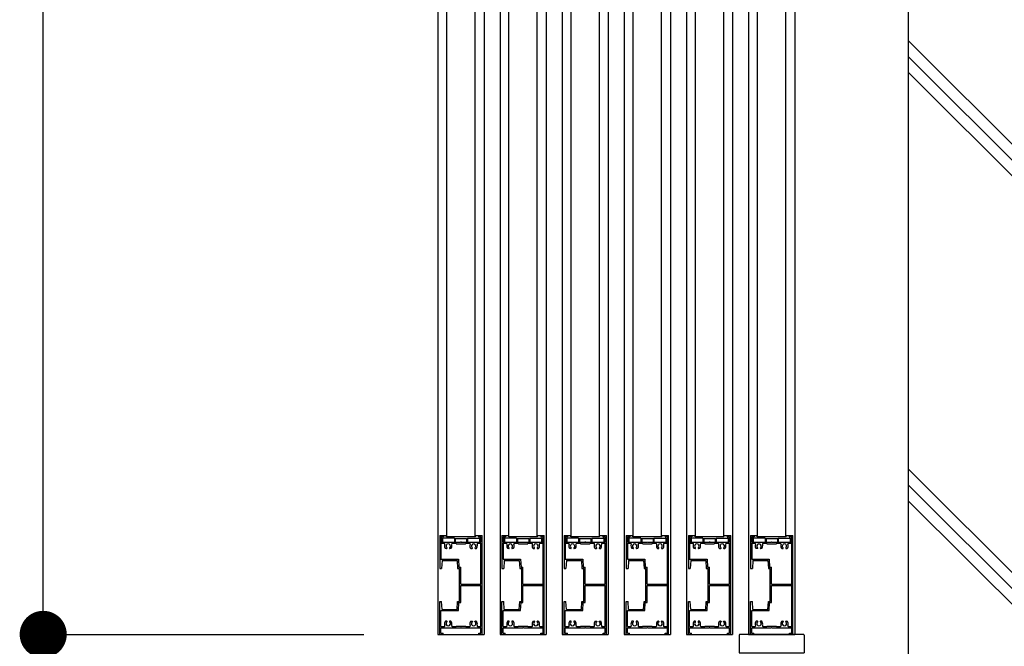
# Model space of a CAD drawing. Units: millimetres. Extents: x 908 to 121641, y 272 to 21036.
# Drawn here: x 97833 to 98879, y 5088 to 5753 of the extents above; entities that cross this region are included whole.
import ezdxf

# ---------------------------------------------------------------- set-up
doc = ezdxf.new("R2010")
doc.units = ezdxf.units.MM
doc.layers.add('02', color=7, linetype='Continuous')

msp = doc.modelspace()

# ---------------------------------------------------------------- linework, layer by layer
at = {"layer": '02', "color": 6, "linetype": 'Continuous'}
for p, q in [((98776.6, 6850.4), (98776.6, 4980.4)), ((97858, 5100.4), (97858, 6795.4)), ((98277.1, 6795.4), (98277.1, 5100.4)), ((98326.1, 6795.4), (98326.1, 5100.4)), ((98343.1, 6795.4), (98343.1, 5100.4)), ((98392.1, 6795.4), (98392.1, 5100.4)), ((98409.1, 6795.4), (98409.1, 5100.4)), ((98458.1, 6795.4), (98458.1, 5100.4)), ((98475.1, 6795.4), (98475.1, 5100.4)), ((98524.1, 6795.4), (98524.1, 5100.4)), ((98541.1, 6795.4), (98541.1, 5100.4)), ((98590.1, 6795.4), (98590.1, 5100.4)), ((98607.1, 6795.4), (98607.1, 5100.4)), ((98656.1, 6795.4), (98656.1, 5100.4)), ((98286.6, 5203.8), (98286.6, 6692)), ((98316.6, 5203.8), (98316.6, 6692)), ((98352.6, 5203.8), (98352.6, 6692)), ((98382.6, 5203.8), (98382.6, 6692)), ((98418.6, 5203.8), (98418.6, 6692)), ((98448.6, 5203.8), (98448.6, 6692)), ((98484.6, 5203.8), (98484.6, 6692)), ((98514.6, 5203.8), (98514.6, 6692)), ((98550.6, 5203.8), (98550.6, 6692)), ((98580.6, 5203.8), (98580.6, 6692)), ((98616.6, 5203.8), (98616.6, 6692)), ((98646.6, 5203.8), (98646.6, 6692)), ((98776.6, 5731), (98926.6, 5581.2)), ((98776.6, 5714.1), (98926.6, 5564.3)), ((98776.6, 5697.3), (98926.6, 5547.5)), ((98776.6, 5276), (98926.6, 5126.2)), ((98776.6, 5259.2), (98926.6, 5109.4)), ((98776.6, 5242.3), (98926.6, 5092.5)), ((98279.1, 5205.4), (98282.6, 5205.4)), ((98279.1, 5205.4), (98279.1, 5170.4)), ((98280.4, 5204.1), (98282.6, 5204.1)), ((98280.4, 5204.1), (98280.4, 5198.4)), ((98280.4, 5204.1), (98280.4, 5198.4)), ((98280.4, 5198.4), (98301.2, 5198.4)), ((98280.4, 5197.1), (98283.6, 5197.1)), ((98280.4, 5197.1), (98280.4, 5180.2)), ((98282.9, 5203.8), (98280.7, 5203.8)), ((98280.7, 5203.8), (98280.7, 5199)), ((98294.6, 5202.6), (98281.9, 5202.6)), ((98281.9, 5202.6), (98281.9, 5199)), ((98282.6, 5205.4), (98282.6, 5204.1)), ((98282.9, 5205.4), (98286.3, 5205.4)), ((98282.9, 5205.4), (98282.9, 5203.8)), ((98286.3, 5203.8), (98286.3, 5205.4)), ((98316.9, 5203.8), (98286.3, 5203.8)), ((98292.7, 5197.1), (98296.1, 5197.1)), ((98294.6, 5202.6), (98294.6, 5199.1)), ((98295.6, 5202.3), (98295.6, 5199.1)), ((98295.6, 5202.3), (98307.6, 5202.3)), ((98296.6, 5196.6), (98306.6, 5196.6)), ((98302.1, 5198.4), (98322.8, 5198.4)), ((98307.1, 5197.1), (98310.6, 5197.1)), ((98307.6, 5202.3), (98307.6, 5199.1)), ((98308.6, 5202.6), (98308.6, 5199.1)), ((98308.6, 5202.6), (98321.3, 5202.6)), ((98316.9, 5205.4), (98320.3, 5205.4)), ((98316.9, 5203.8), (98316.9, 5205.4)), ((98319.7, 5197.1), (98322.8, 5197.1)), ((98320.3, 5205.4), (98320.3, 5203.8)), ((98320.3, 5203.8), (98322.5, 5203.8)), ((98320.6, 5205.4), (98324.1, 5205.4)), ((98320.6, 5205.4), (98320.6, 5204.1)), ((98320.6, 5204.1), (98322.8, 5204.1)), ((98321.3, 5202.6), (98321.3, 5199)), ((98322.5, 5203.8), (98322.5, 5199)), ((98322.8, 5204.1), (98322.8, 5198.4)), ((98322.8, 5198.4), (98322.8, 5204.1)), ((98322.8, 5153.6), (98322.8, 5197.1)), ((98324.1, 5100.4), (98324.1, 5205.4)), ((98345.1, 5205.4), (98348.6, 5205.4)), ((98345.1, 5205.4), (98345.1, 5170.4)), ((98346.4, 5204.1), (98348.6, 5204.1)), ((98346.4, 5204.1), (98346.4, 5198.4)), ((98346.4, 5204.1), (98346.4, 5198.4)), ((98346.4, 5198.4), (98367.2, 5198.4)), ((98346.4, 5197.1), (98349.6, 5197.1)), ((98346.4, 5197.1), (98346.4, 5180.2)), ((98348.9, 5203.8), (98346.7, 5203.8)), ((98346.7, 5203.8), (98346.7, 5199)), ((98360.6, 5202.6), (98347.9, 5202.6)), ((98347.9, 5202.6), (98347.9, 5199)), ((98348.6, 5205.4), (98348.6, 5204.1)), ((98348.9, 5205.4), (98352.3, 5205.4)), ((98348.9, 5205.4), (98348.9, 5203.8)), ((98352.3, 5203.8), (98352.3, 5205.4)), ((98382.9, 5203.8), (98352.3, 5203.8)), ((98358.7, 5197.1), (98362.1, 5197.1)), ((98360.6, 5202.6), (98360.6, 5199.1)), ((98361.6, 5202.3), (98361.6, 5199.1)), ((98361.6, 5202.3), (98373.6, 5202.3)), ((98362.6, 5196.6), (98372.6, 5196.6)), ((98368.1, 5198.4), (98388.8, 5198.4)), ((98373.1, 5197.1), (98376.6, 5197.1)), ((98373.6, 5202.3), (98373.6, 5199.1)), ((98374.6, 5202.6), (98374.6, 5199.1)), ((98374.6, 5202.6), (98387.3, 5202.6)), ((98382.9, 5205.4), (98386.3, 5205.4)), ((98382.9, 5203.8), (98382.9, 5205.4)), ((98385.7, 5197.1), (98388.8, 5197.1)), ((98386.3, 5205.4), (98386.3, 5203.8)), ((98386.3, 5203.8), (98388.5, 5203.8)), ((98386.6, 5205.4), (98390.1, 5205.4)), ((98386.6, 5205.4), (98386.6, 5204.1)), ((98386.6, 5204.1), (98388.8, 5204.1)), ((98387.3, 5202.6), (98387.3, 5199)), ((98388.5, 5203.8), (98388.5, 5199)), ((98388.8, 5204.1), (98388.8, 5198.4)), ((98388.8, 5198.4), (98388.8, 5204.1)), ((98388.8, 5153.6), (98388.8, 5197.1)), ((98390.1, 5100.4), (98390.1, 5205.4)), ((98411.1, 5205.4), (98414.6, 5205.4)), ((98411.1, 5205.4), (98411.1, 5170.4)), ((98412.4, 5204.1), (98414.6, 5204.1)), ((98412.4, 5204.1), (98412.4, 5198.4)), ((98412.4, 5204.1), (98412.4, 5198.4)), ((98412.4, 5198.4), (98433.2, 5198.4)), ((98412.4, 5197.1), (98415.6, 5197.1)), ((98412.4, 5197.1), (98412.4, 5180.2)), ((98414.9, 5203.8), (98412.7, 5203.8)), ((98412.7, 5203.8), (98412.7, 5199)), ((98426.6, 5202.6), (98413.9, 5202.6)), ((98413.9, 5202.6), (98413.9, 5199)), ((98414.6, 5205.4), (98414.6, 5204.1)), ((98414.9, 5205.4), (98418.3, 5205.4)), ((98414.9, 5205.4), (98414.9, 5203.8)), ((98418.3, 5203.8), (98418.3, 5205.4)), ((98448.9, 5203.8), (98418.3, 5203.8)), ((98424.7, 5197.1), (98428.1, 5197.1)), ((98426.6, 5202.6), (98426.6, 5199.1)), ((98427.6, 5202.3), (98427.6, 5199.1)), ((98427.6, 5202.3), (98439.6, 5202.3)), ((98428.6, 5196.6), (98438.6, 5196.6)), ((98434.1, 5198.4), (98454.8, 5198.4)), ((98439.1, 5197.1), (98442.6, 5197.1)), ((98439.6, 5202.3), (98439.6, 5199.1)), ((98440.6, 5202.6), (98440.6, 5199.1)), ((98440.6, 5202.6), (98453.3, 5202.6)), ((98448.9, 5205.4), (98452.3, 5205.4)), ((98448.9, 5203.8), (98448.9, 5205.4)), ((98451.7, 5197.1), (98454.8, 5197.1)), ((98452.3, 5205.4), (98452.3, 5203.8)), ((98452.3, 5203.8), (98454.5, 5203.8)), ((98452.6, 5205.4), (98456.1, 5205.4)), ((98452.6, 5205.4), (98452.6, 5204.1)), ((98452.6, 5204.1), (98454.8, 5204.1)), ((98453.3, 5202.6), (98453.3, 5199)), ((98454.5, 5203.8), (98454.5, 5199)), ((98454.8, 5204.1), (98454.8, 5198.4)), ((98454.8, 5198.4), (98454.8, 5204.1)), ((98454.8, 5153.6), (98454.8, 5197.1)), ((98456.1, 5100.4), (98456.1, 5205.4)), ((98477.1, 5205.4), (98480.6, 5205.4)), ((98477.1, 5205.4), (98477.1, 5170.4)), ((98478.4, 5204.1), (98480.6, 5204.1)), ((98478.4, 5204.1), (98478.4, 5198.4)), ((98478.4, 5204.1), (98478.4, 5198.4)), ((98478.4, 5198.4), (98499.2, 5198.4)), ((98478.4, 5197.1), (98481.6, 5197.1)), ((98478.4, 5197.1), (98478.4, 5180.2)), ((98480.9, 5203.8), (98478.7, 5203.8)), ((98478.7, 5203.8), (98478.7, 5199)), ((98492.6, 5202.6), (98479.9, 5202.6)), ((98479.9, 5202.6), (98479.9, 5199)), ((98480.6, 5205.4), (98480.6, 5204.1)), ((98480.9, 5205.4), (98484.3, 5205.4)), ((98480.9, 5205.4), (98480.9, 5203.8)), ((98484.3, 5203.8), (98484.3, 5205.4)), ((98514.9, 5203.8), (98484.3, 5203.8)), ((98490.7, 5197.1), (98494.1, 5197.1)), ((98492.6, 5202.6), (98492.6, 5199.1)), ((98493.6, 5202.3), (98493.6, 5199.1)), ((98493.6, 5202.3), (98505.6, 5202.3)), ((98494.6, 5196.6), (98504.6, 5196.6)), ((98500.1, 5198.4), (98520.8, 5198.4)), ((98505.1, 5197.1), (98508.6, 5197.1)), ((98505.6, 5202.3), (98505.6, 5199.1)), ((98506.6, 5202.6), (98506.6, 5199.1)), ((98506.6, 5202.6), (98519.3, 5202.6)), ((98514.9, 5205.4), (98518.3, 5205.4)), ((98514.9, 5203.8), (98514.9, 5205.4)), ((98517.7, 5197.1), (98520.8, 5197.1)), ((98518.3, 5205.4), (98518.3, 5203.8)), ((98518.3, 5203.8), (98520.5, 5203.8)), ((98518.6, 5205.4), (98522.1, 5205.4)), ((98518.6, 5205.4), (98518.6, 5204.1)), ((98518.6, 5204.1), (98520.8, 5204.1)), ((98519.3, 5202.6), (98519.3, 5199)), ((98520.5, 5203.8), (98520.5, 5199)), ((98520.8, 5204.1), (98520.8, 5198.4)), ((98520.8, 5198.4), (98520.8, 5204.1)), ((98520.8, 5153.6), (98520.8, 5197.1)), ((98522.1, 5100.4), (98522.1, 5205.4)), ((98543.1, 5205.4), (98546.6, 5205.4)), ((98543.1, 5205.4), (98543.1, 5170.4)), ((98544.4, 5204.1), (98546.6, 5204.1)), ((98544.4, 5204.1), (98544.4, 5198.4)), ((98544.4, 5204.1), (98544.4, 5198.4)), ((98544.4, 5198.4), (98565.2, 5198.4)), ((98544.4, 5197.1), (98547.6, 5197.1)), ((98544.4, 5197.1), (98544.4, 5180.2)), ((98546.9, 5203.8), (98544.7, 5203.8)), ((98544.7, 5203.8), (98544.7, 5199)), ((98558.6, 5202.6), (98545.9, 5202.6)), ((98545.9, 5202.6), (98545.9, 5199)), ((98546.6, 5205.4), (98546.6, 5204.1)), ((98546.9, 5205.4), (98550.3, 5205.4)), ((98546.9, 5205.4), (98546.9, 5203.8)), ((98550.3, 5203.8), (98550.3, 5205.4)), ((98580.9, 5203.8), (98550.3, 5203.8)), ((98556.7, 5197.1), (98560.1, 5197.1)), ((98558.6, 5202.6), (98558.6, 5199.1)), ((98559.6, 5202.3), (98559.6, 5199.1)), ((98559.6, 5202.3), (98571.6, 5202.3)), ((98560.6, 5196.6), (98570.6, 5196.6)), ((98566.1, 5198.4), (98586.8, 5198.4)), ((98571.1, 5197.1), (98574.6, 5197.1)), ((98571.6, 5202.3), (98571.6, 5199.1)), ((98572.6, 5202.6), (98572.6, 5199.1)), ((98572.6, 5202.6), (98585.3, 5202.6)), ((98580.9, 5205.4), (98584.3, 5205.4)), ((98580.9, 5203.8), (98580.9, 5205.4)), ((98583.7, 5197.1), (98586.8, 5197.1)), ((98584.3, 5205.4), (98584.3, 5203.8)), ((98584.3, 5203.8), (98586.5, 5203.8)), ((98584.6, 5205.4), (98588.1, 5205.4)), ((98584.6, 5205.4), (98584.6, 5204.1)), ((98584.6, 5204.1), (98586.8, 5204.1)), ((98585.3, 5202.6), (98585.3, 5199)), ((98586.5, 5203.8), (98586.5, 5199)), ((98586.8, 5204.1), (98586.8, 5198.4)), ((98586.8, 5198.4), (98586.8, 5204.1)), ((98586.8, 5153.6), (98586.8, 5197.1)), ((98588.1, 5100.4), (98588.1, 5205.4)), ((98609.1, 5205.4), (98612.6, 5205.4)), ((98609.1, 5205.4), (98609.1, 5170.4)), ((98610.4, 5204.1), (98612.6, 5204.1)), ((98610.4, 5204.1), (98610.4, 5198.4)), ((98610.4, 5204.1), (98610.4, 5198.4)), ((98610.4, 5198.4), (98631.2, 5198.4)), ((98610.4, 5197.1), (98613.6, 5197.1)), ((98610.4, 5197.1), (98610.4, 5180.2)), ((98612.9, 5203.8), (98610.7, 5203.8)), ((98610.7, 5203.8), (98610.7, 5199)), ((98624.6, 5202.6), (98611.9, 5202.6)), ((98611.9, 5202.6), (98611.9, 5199)), ((98612.6, 5205.4), (98612.6, 5204.1)), ((98612.9, 5205.4), (98616.3, 5205.4)), ((98612.9, 5205.4), (98612.9, 5203.8)), ((98616.3, 5203.8), (98616.3, 5205.4)), ((98646.9, 5203.8), (98616.3, 5203.8)), ((98622.7, 5197.1), (98626.1, 5197.1)), ((98624.6, 5202.6), (98624.6, 5199.1)), ((98625.6, 5202.3), (98625.6, 5199.1)), ((98625.6, 5202.3), (98637.6, 5202.3)), ((98626.6, 5196.6), (98636.6, 5196.6)), ((98632.1, 5198.4), (98652.8, 5198.4)), ((98637.1, 5197.1), (98640.6, 5197.1)), ((98637.6, 5202.3), (98637.6, 5199.1)), ((98638.6, 5202.6), (98638.6, 5199.1)), ((98638.6, 5202.6), (98651.3, 5202.6)), ((98646.9, 5205.4), (98650.3, 5205.4)), ((98646.9, 5203.8), (98646.9, 5205.4)), ((98649.7, 5197.1), (98652.8, 5197.1)), ((98650.3, 5205.4), (98650.3, 5203.8)), ((98650.3, 5203.8), (98652.5, 5203.8)), ((98650.6, 5205.4), (98654.1, 5205.4)), ((98650.6, 5205.4), (98650.6, 5204.1)), ((98650.6, 5204.1), (98652.8, 5204.1)), ((98651.3, 5202.6), (98651.3, 5199)), ((98652.5, 5203.8), (98652.5, 5199)), ((98652.8, 5204.1), (98652.8, 5198.4)), ((98652.8, 5198.4), (98652.8, 5204.1)), ((98652.8, 5153.6), (98652.8, 5197.1)), ((98654.1, 5100.4), (98654.1, 5205.4)), ((98286.4, 5191.4), (98285.2, 5191.4)), ((98286.8, 5192), (98286.8, 5191.8)), ((98289.5, 5191.8), (98289.5, 5192)), ((98291, 5191.4), (98289.9, 5191.4)), ((98312.2, 5191.4), (98313.4, 5191.4)), ((98313.8, 5191.8), (98313.8, 5192)), ((98316.5, 5192), (98316.5, 5191.8)), ((98316.9, 5191.4), (98318, 5191.4)), ((98352.4, 5191.4), (98351.2, 5191.4)), ((98352.8, 5192), (98352.8, 5191.8)), ((98355.5, 5191.8), (98355.5, 5192)), ((98357, 5191.4), (98355.9, 5191.4)), ((98378.2, 5191.4), (98379.4, 5191.4)), ((98379.8, 5191.8), (98379.8, 5192)), ((98382.5, 5192), (98382.5, 5191.8)), ((98382.9, 5191.4), (98384, 5191.4)), ((98418.4, 5191.4), (98417.2, 5191.4)), ((98418.8, 5192), (98418.8, 5191.8)), ((98421.5, 5191.8), (98421.5, 5192)), ((98423, 5191.4), (98421.9, 5191.4)), ((98444.2, 5191.4), (98445.4, 5191.4)), ((98445.8, 5191.8), (98445.8, 5192)), ((98448.5, 5192), (98448.5, 5191.8)), ((98448.9, 5191.4), (98450, 5191.4)), ((98484.4, 5191.4), (98483.2, 5191.4)), ((98484.8, 5192), (98484.8, 5191.8)), ((98487.5, 5191.8), (98487.5, 5192)), ((98489, 5191.4), (98487.9, 5191.4)), ((98510.2, 5191.4), (98511.4, 5191.4)), ((98511.8, 5191.8), (98511.8, 5192)), ((98514.5, 5192), (98514.5, 5191.8)), ((98514.9, 5191.4), (98516, 5191.4)), ((98550.4, 5191.4), (98549.2, 5191.4)), ((98550.8, 5192), (98550.8, 5191.8)), ((98553.5, 5191.8), (98553.5, 5192)), ((98555, 5191.4), (98553.9, 5191.4)), ((98576.2, 5191.4), (98577.4, 5191.4)), ((98577.8, 5191.8), (98577.8, 5192)), ((98580.5, 5192), (98580.5, 5191.8)), ((98580.9, 5191.4), (98582, 5191.4)), ((98616.4, 5191.4), (98615.2, 5191.4)), ((98616.8, 5192), (98616.8, 5191.8)), ((98619.5, 5191.8), (98619.5, 5192)), ((98621, 5191.4), (98619.9, 5191.4)), ((98642.2, 5191.4), (98643.4, 5191.4)), ((98643.8, 5191.8), (98643.8, 5192)), ((98646.5, 5192), (98646.5, 5191.8)), ((98646.9, 5191.4), (98648, 5191.4)), ((98280.4, 5180.2), (98298.9, 5180.2)), ((98281.6, 5178.9), (98281.1, 5170.4)), ((98281.6, 5178.9), (98297.6, 5178.9)), ((98297.6, 5178.9), (98298.1, 5170.4)), ((98298.9, 5180.2), (98299.4, 5171.7)), ((98346.4, 5180.2), (98364.9, 5180.2)), ((98347.6, 5178.9), (98347.1, 5170.4)), ((98347.6, 5178.9), (98363.6, 5178.9)), ((98363.6, 5178.9), (98364.1, 5170.4)), ((98364.9, 5180.2), (98365.4, 5171.7)), ((98412.4, 5180.2), (98430.9, 5180.2)), ((98413.6, 5178.9), (98413.1, 5170.4)), ((98413.6, 5178.9), (98429.6, 5178.9)), ((98429.6, 5178.9), (98430.1, 5170.4)), ((98430.9, 5180.2), (98431.4, 5171.7)), ((98478.4, 5180.2), (98496.9, 5180.2)), ((98479.6, 5178.9), (98479.1, 5170.4)), ((98479.6, 5178.9), (98495.6, 5178.9)), ((98495.6, 5178.9), (98496.1, 5170.4)), ((98496.9, 5180.2), (98497.4, 5171.7)), ((98544.4, 5180.2), (98562.9, 5180.2)), ((98545.6, 5178.9), (98545.1, 5170.4)), ((98545.6, 5178.9), (98561.6, 5178.9)), ((98561.6, 5178.9), (98562.1, 5170.4)), ((98562.9, 5180.2), (98563.4, 5171.7)), ((98610.4, 5180.2), (98628.9, 5180.2)), ((98611.6, 5178.9), (98611.1, 5170.4)), ((98611.6, 5178.9), (98627.6, 5178.9)), ((98627.6, 5178.9), (98628.1, 5170.4)), ((98628.9, 5180.2), (98629.4, 5171.7)), ((98279.1, 5170.4), (98281.1, 5170.4)), ((98298.1, 5170.4), (98300.1, 5170.4)), ((98299.4, 5171.7), (98301.4, 5171.7)), ((98300.1, 5135.4), (98300.1, 5170.4)), ((98301.4, 5153.6), (98301.4, 5171.7)), ((98345.1, 5170.4), (98347.1, 5170.4)), ((98364.1, 5170.4), (98366.1, 5170.4)), ((98365.4, 5171.7), (98367.4, 5171.7)), ((98366.1, 5135.4), (98366.1, 5170.4)), ((98367.4, 5153.6), (98367.4, 5171.7)), ((98411.1, 5170.4), (98413.1, 5170.4)), ((98430.1, 5170.4), (98432.1, 5170.4)), ((98431.4, 5171.7), (98433.4, 5171.7)), ((98432.1, 5135.4), (98432.1, 5170.4)), ((98433.4, 5153.6), (98433.4, 5171.7)), ((98477.1, 5170.4), (98479.1, 5170.4)), ((98496.1, 5170.4), (98498.1, 5170.4)), ((98497.4, 5171.7), (98499.4, 5171.7)), ((98498.1, 5135.4), (98498.1, 5170.4)), ((98499.4, 5153.6), (98499.4, 5171.7)), ((98543.1, 5170.4), (98545.1, 5170.4)), ((98562.1, 5170.4), (98564.1, 5170.4)), ((98563.4, 5171.7), (98565.4, 5171.7)), ((98564.1, 5135.4), (98564.1, 5170.4)), ((98565.4, 5153.6), (98565.4, 5171.7)), ((98609.1, 5170.4), (98611.1, 5170.4)), ((98628.1, 5170.4), (98630.1, 5170.4)), ((98629.4, 5171.7), (98631.4, 5171.7)), ((98630.1, 5135.4), (98630.1, 5170.4)), ((98631.4, 5153.6), (98631.4, 5171.7)), ((98301.4, 5153.6), (98322.8, 5153.6)), ((98301.4, 5152.3), (98322.8, 5152.3)), ((98301.4, 5134.1), (98301.4, 5152.3)), ((98322.8, 5108.7), (98322.8, 5152.3)), ((98367.4, 5153.6), (98388.8, 5153.6)), ((98367.4, 5152.3), (98388.8, 5152.3)), ((98367.4, 5134.1), (98367.4, 5152.3)), ((98388.8, 5108.7), (98388.8, 5152.3)), ((98433.4, 5153.6), (98454.8, 5153.6)), ((98433.4, 5152.3), (98454.8, 5152.3)), ((98433.4, 5134.1), (98433.4, 5152.3)), ((98454.8, 5108.7), (98454.8, 5152.3)), ((98499.4, 5153.6), (98520.8, 5153.6)), ((98499.4, 5152.3), (98520.8, 5152.3)), ((98499.4, 5134.1), (98499.4, 5152.3)), ((98520.8, 5108.7), (98520.8, 5152.3)), ((98565.4, 5153.6), (98586.8, 5153.6)), ((98565.4, 5152.3), (98586.8, 5152.3)), ((98565.4, 5134.1), (98565.4, 5152.3)), ((98586.8, 5108.7), (98586.8, 5152.3)), ((98631.4, 5153.6), (98652.8, 5153.6)), ((98631.4, 5152.3), (98652.8, 5152.3)), ((98631.4, 5134.1), (98631.4, 5152.3)), ((98652.8, 5108.7), (98652.8, 5152.3)), ((98281.6, 5126.9), (98281.1, 5135.4)), ((98297.6, 5126.9), (98298.1, 5135.4)), ((98298.1, 5135.4), (98300.1, 5135.4)), ((98298.9, 5125.6), (98299.4, 5134.1)), ((98299.4, 5134.1), (98301.4, 5134.1)), ((98347.6, 5126.9), (98347.1, 5135.4)), ((98363.6, 5126.9), (98364.1, 5135.4)), ((98364.1, 5135.4), (98366.1, 5135.4)), ((98364.9, 5125.6), (98365.4, 5134.1)), ((98365.4, 5134.1), (98367.4, 5134.1)), ((98413.6, 5126.9), (98413.1, 5135.4)), ((98429.6, 5126.9), (98430.1, 5135.4)), ((98430.1, 5135.4), (98432.1, 5135.4)), ((98430.9, 5125.6), (98431.4, 5134.1)), ((98431.4, 5134.1), (98433.4, 5134.1)), ((98479.6, 5126.9), (98479.1, 5135.4)), ((98495.6, 5126.9), (98496.1, 5135.4)), ((98496.1, 5135.4), (98498.1, 5135.4)), ((98496.9, 5125.6), (98497.4, 5134.1)), ((98497.4, 5134.1), (98499.4, 5134.1)), ((98545.6, 5126.9), (98545.1, 5135.4)), ((98561.6, 5126.9), (98562.1, 5135.4)), ((98562.1, 5135.4), (98564.1, 5135.4)), ((98562.9, 5125.6), (98563.4, 5134.1)), ((98563.4, 5134.1), (98565.4, 5134.1)), ((98611.6, 5126.9), (98611.1, 5135.4)), ((98627.6, 5126.9), (98628.1, 5135.4)), ((98628.1, 5135.4), (98630.1, 5135.4)), ((98628.9, 5125.6), (98629.4, 5134.1)), ((98629.4, 5134.1), (98631.4, 5134.1)), ((98280.4, 5108.7), (98280.4, 5125.6)), ((98280.4, 5125.6), (98298.9, 5125.6)), ((98281.6, 5126.9), (98297.6, 5126.9)), ((98346.4, 5108.7), (98346.4, 5125.6)), ((98346.4, 5125.6), (98364.9, 5125.6)), ((98347.6, 5126.9), (98363.6, 5126.9)), ((98412.4, 5108.7), (98412.4, 5125.6)), ((98412.4, 5125.6), (98430.9, 5125.6)), ((98413.6, 5126.9), (98429.6, 5126.9)), ((98478.4, 5108.7), (98478.4, 5125.6)), ((98478.4, 5125.6), (98496.9, 5125.6)), ((98479.6, 5126.9), (98495.6, 5126.9)), ((98544.4, 5108.7), (98544.4, 5125.6)), ((98544.4, 5125.6), (98562.9, 5125.6)), ((98545.6, 5126.9), (98561.6, 5126.9)), ((98610.4, 5108.7), (98610.4, 5125.6)), ((98610.4, 5125.6), (98628.9, 5125.6)), ((98611.6, 5126.9), (98627.6, 5126.9)), ((98286.4, 5114.4), (98285.2, 5114.4)), ((98286.8, 5113.8), (98286.8, 5114)), ((98289.5, 5114), (98289.5, 5113.8)), ((98291, 5114.4), (98289.9, 5114.4)), ((98312.2, 5114.4), (98313.4, 5114.4)), ((98313.8, 5114), (98313.8, 5113.8)), ((98316.5, 5113.8), (98316.5, 5114)), ((98316.9, 5114.4), (98318, 5114.4)), ((98352.4, 5114.4), (98351.2, 5114.4)), ((98352.8, 5113.8), (98352.8, 5114)), ((98355.5, 5114), (98355.5, 5113.8)), ((98357, 5114.4), (98355.9, 5114.4)), ((98378.2, 5114.4), (98379.4, 5114.4)), ((98379.8, 5114), (98379.8, 5113.8)), ((98382.5, 5113.8), (98382.5, 5114)), ((98382.9, 5114.4), (98384, 5114.4)), ((98418.4, 5114.4), (98417.2, 5114.4)), ((98418.8, 5113.8), (98418.8, 5114)), ((98421.5, 5114), (98421.5, 5113.8)), ((98423, 5114.4), (98421.9, 5114.4)), ((98444.2, 5114.4), (98445.4, 5114.4)), ((98445.8, 5114), (98445.8, 5113.8)), ((98448.5, 5113.8), (98448.5, 5114)), ((98448.9, 5114.4), (98450, 5114.4)), ((98484.4, 5114.4), (98483.2, 5114.4)), ((98484.8, 5113.8), (98484.8, 5114)), ((98487.5, 5114), (98487.5, 5113.8)), ((98489, 5114.4), (98487.9, 5114.4)), ((98510.2, 5114.4), (98511.4, 5114.4)), ((98511.8, 5114), (98511.8, 5113.8)), ((98514.5, 5113.8), (98514.5, 5114)), ((98514.9, 5114.4), (98516, 5114.4)), ((98550.4, 5114.4), (98549.2, 5114.4)), ((98550.8, 5113.8), (98550.8, 5114)), ((98553.5, 5114), (98553.5, 5113.8)), ((98555, 5114.4), (98553.9, 5114.4)), ((98576.2, 5114.4), (98577.4, 5114.4)), ((98577.8, 5114), (98577.8, 5113.8)), ((98580.5, 5113.8), (98580.5, 5114)), ((98580.9, 5114.4), (98582, 5114.4)), ((98616.4, 5114.4), (98615.2, 5114.4)), ((98616.8, 5113.8), (98616.8, 5114)), ((98619.5, 5114), (98619.5, 5113.8)), ((98621, 5114.4), (98619.9, 5114.4)), ((98642.2, 5114.4), (98643.4, 5114.4)), ((98643.8, 5114), (98643.8, 5113.8)), ((98646.5, 5113.8), (98646.5, 5114)), ((98646.9, 5114.4), (98648, 5114.4)), ((98280.4, 5108.7), (98283.6, 5108.7)), ((98280.4, 5101.7), (98280.4, 5107.4)), ((98280.4, 5107.4), (98301.2, 5107.4)), ((98292.7, 5108.7), (98296.1, 5108.7)), ((98296.6, 5109.2), (98306.6, 5109.2)), ((98302.1, 5107.4), (98322.8, 5107.4)), ((98307.1, 5108.7), (98310.6, 5108.7)), ((98319.7, 5108.7), (98322.8, 5108.7)), ((98322.8, 5101.7), (98322.8, 5107.4)), ((98346.4, 5108.7), (98349.6, 5108.7)), ((98346.4, 5101.7), (98346.4, 5107.4)), ((98346.4, 5107.4), (98367.2, 5107.4)), ((98358.7, 5108.7), (98362.1, 5108.7)), ((98362.6, 5109.2), (98372.6, 5109.2)), ((98368.1, 5107.4), (98388.8, 5107.4)), ((98373.1, 5108.7), (98376.6, 5108.7)), ((98385.7, 5108.7), (98388.8, 5108.7)), ((98388.8, 5101.7), (98388.8, 5107.4)), ((98412.4, 5108.7), (98415.6, 5108.7)), ((98412.4, 5101.7), (98412.4, 5107.4)), ((98412.4, 5107.4), (98433.2, 5107.4)), ((98424.7, 5108.7), (98428.1, 5108.7)), ((98428.6, 5109.2), (98438.6, 5109.2)), ((98434.1, 5107.4), (98454.8, 5107.4)), ((98439.1, 5108.7), (98442.6, 5108.7)), ((98451.7, 5108.7), (98454.8, 5108.7)), ((98454.8, 5101.7), (98454.8, 5107.4)), ((98478.4, 5108.7), (98481.6, 5108.7)), ((98478.4, 5101.7), (98478.4, 5107.4)), ((98478.4, 5107.4), (98499.2, 5107.4)), ((98490.7, 5108.7), (98494.1, 5108.7)), ((98494.6, 5109.2), (98504.6, 5109.2)), ((98500.1, 5107.4), (98520.8, 5107.4)), ((98505.1, 5108.7), (98508.6, 5108.7)), ((98517.7, 5108.7), (98520.8, 5108.7)), ((98520.8, 5101.7), (98520.8, 5107.4)), ((98544.4, 5108.7), (98547.6, 5108.7)), ((98544.4, 5101.7), (98544.4, 5107.4)), ((98544.4, 5107.4), (98565.2, 5107.4)), ((98556.7, 5108.7), (98560.1, 5108.7)), ((98560.6, 5109.2), (98570.6, 5109.2)), ((98566.1, 5107.4), (98586.8, 5107.4)), ((98571.1, 5108.7), (98574.6, 5108.7)), ((98583.7, 5108.7), (98586.8, 5108.7)), ((98586.8, 5101.7), (98586.8, 5107.4)), ((98610.4, 5108.7), (98613.6, 5108.7)), ((98610.4, 5101.7), (98610.4, 5107.4)), ((98610.4, 5107.4), (98631.2, 5107.4)), ((98622.7, 5108.7), (98626.1, 5108.7)), ((98626.6, 5109.2), (98636.6, 5109.2)), ((98632.1, 5107.4), (98652.8, 5107.4)), ((98637.1, 5108.7), (98640.6, 5108.7)), ((98649.7, 5108.7), (98652.8, 5108.7)), ((98652.8, 5101.7), (98652.8, 5107.4)), ((97858, 5100.4), (98198.6, 5100.4)), ((97858, 4645.3), (97858, 5100.4)), ((98277.1, 5100.4), (98326.1, 5100.4)), ((98279.1, 5100.4), (98282.6, 5100.4)), ((98280.4, 5101.7), (98282.6, 5101.7)), ((98282.6, 5100.4), (98282.6, 5101.7)), ((98320.6, 5101.7), (98322.8, 5101.7)), ((98320.6, 5100.4), (98320.6, 5101.7)), ((98320.6, 5100.4), (98324.1, 5100.4)), ((98343.1, 5100.4), (98392.1, 5100.4)), ((98345.1, 5100.4), (98348.6, 5100.4)), ((98346.4, 5101.7), (98348.6, 5101.7)), ((98348.6, 5100.4), (98348.6, 5101.7)), ((98386.6, 5101.7), (98388.8, 5101.7)), ((98386.6, 5100.4), (98386.6, 5101.7)), ((98386.6, 5100.4), (98390.1, 5100.4)), ((98409.1, 5100.4), (98458.1, 5100.4)), ((98411.1, 5100.4), (98414.6, 5100.4)), ((98412.4, 5101.7), (98414.6, 5101.7)), ((98414.6, 5100.4), (98414.6, 5101.7)), ((98452.6, 5101.7), (98454.8, 5101.7)), ((98452.6, 5100.4), (98452.6, 5101.7)), ((98452.6, 5100.4), (98456.1, 5100.4)), ((98475.1, 5100.4), (98524.1, 5100.4)), ((98477.1, 5100.4), (98480.6, 5100.4)), ((98478.4, 5101.7), (98480.6, 5101.7)), ((98480.6, 5100.4), (98480.6, 5101.7)), ((98518.6, 5101.7), (98520.8, 5101.7)), ((98518.6, 5100.4), (98518.6, 5101.7)), ((98518.6, 5100.4), (98522.1, 5100.4)), ((98541.1, 5100.4), (98590.1, 5100.4)), ((98543.1, 5100.4), (98546.6, 5100.4)), ((98544.4, 5101.7), (98546.6, 5101.7)), ((98546.6, 5100.4), (98546.6, 5101.7)), ((98584.6, 5101.7), (98586.8, 5101.7)), ((98584.6, 5100.4), (98584.6, 5101.7)), ((98584.6, 5100.4), (98588.1, 5100.4)), ((98665.1, 5100.4), (98598.1, 5100.4)), ((98607.1, 5100.4), (98656.1, 5100.4)), ((98609.1, 5100.4), (98612.6, 5100.4)), ((98610.4, 5101.7), (98612.6, 5101.7)), ((98612.6, 5100.4), (98612.6, 5101.7)), ((98650.6, 5101.7), (98652.8, 5101.7)), ((98650.6, 5100.4), (98650.6, 5101.7)), ((98650.6, 5100.4), (98654.1, 5100.4)), ((98666.1, 5099.4), (98666.1, 5080.9))]:
    msp.add_line(p, q, dxfattribs=at)
for points in [[(98279.1, 5100.4), (98279.1, 5135.4), (98281.1, 5135.4)], [(98345.1, 5100.4), (98345.1, 5135.4), (98347.1, 5135.4)], [(98411.1, 5100.4), (98411.1, 5135.4), (98413.1, 5135.4)], [(98477.1, 5100.4), (98477.1, 5135.4), (98479.1, 5135.4)], [(98543.1, 5100.4), (98543.1, 5135.4), (98545.1, 5135.4)], [(98609.1, 5100.4), (98609.1, 5135.4), (98611.1, 5135.4)], [(98597.1, 5099.4), (98597.1, 5080.9), (98666.1, 5080.9)]]:
    msp.add_lwpolyline(points, dxfattribs=at)
at = {"layer": '02', "color": 4, "linetype": 'Continuous', "const_width": 25}
msp.add_lwpolyline([(97845.5, 5100.4, 1), (97870.5, 5100.4, 1)], format="xyb", close=True, dxfattribs=at)
at = {"layer": '02', "color": 6, "linetype": 'Continuous'}
for centre, radius, start, end in [((98281.3, 5199), 0.6, 180, 270), ((98281.3, 5199), 0.6, 270, 0), ((98283.6, 5196.1), 1, 336.169, 90), ((98292.7, 5196.1), 1, 90, 203.831), ((98295.1, 5199.1), 0.5, 180, 270), ((98295.1, 5199.1), 0.5, 270, 0), ((98296.1, 5196.6), 0.5, 0, 90), ((98301.2, 5198.2), 0.2, 23.578, 90), ((98301.6, 5198.4), 0.3, 203.578, 336.422), ((98302.1, 5198.2), 0.2, 90, 156.422), ((98307.1, 5196.6), 0.5, 90, 180), ((98308.1, 5199.1), 0.5, 180, 270), ((98308.1, 5199.1), 0.5, 270, 0), ((98310.6, 5196.1), 1, 336.169, 90), ((98319.7, 5196.1), 1, 90, 203.831), ((98321.9, 5199), 0.6, 180, 270), ((98321.9, 5199), 0.6, 270, 0), ((98347.3, 5199), 0.6, 180, 270), ((98347.3, 5199), 0.6, 270, 0), ((98349.6, 5196.1), 1, 336.169, 90), ((98358.7, 5196.1), 1, 90, 203.831), ((98361.1, 5199.1), 0.5, 180, 270), ((98361.1, 5199.1), 0.5, 270, 0), ((98362.1, 5196.6), 0.5, 0, 90), ((98367.2, 5198.2), 0.2, 23.578, 90), ((98367.6, 5198.4), 0.3, 203.578, 336.422), ((98368.1, 5198.2), 0.2, 90, 156.422), ((98373.1, 5196.6), 0.5, 90, 180), ((98374.1, 5199.1), 0.5, 180, 270), ((98374.1, 5199.1), 0.5, 270, 0), ((98376.6, 5196.1), 1, 336.169, 90), ((98385.7, 5196.1), 1, 90, 203.831), ((98387.9, 5199), 0.6, 180, 270), ((98387.9, 5199), 0.6, 270, 0), ((98413.3, 5199), 0.6, 180, 270), ((98413.3, 5199), 0.6, 270, 0), ((98415.6, 5196.1), 1, 336.169, 90), ((98424.7, 5196.1), 1, 90, 203.831), ((98427.1, 5199.1), 0.5, 180, 270), ((98427.1, 5199.1), 0.5, 270, 0), ((98428.1, 5196.6), 0.5, 0, 90), ((98433.2, 5198.2), 0.2, 23.578, 90), ((98433.6, 5198.4), 0.3, 203.578, 336.422), ((98434.1, 5198.2), 0.2, 90, 156.422), ((98439.1, 5196.6), 0.5, 90, 180), ((98440.1, 5199.1), 0.5, 180, 270), ((98440.1, 5199.1), 0.5, 270, 0), ((98442.6, 5196.1), 1, 336.169, 90), ((98451.7, 5196.1), 1, 90, 203.831), ((98453.9, 5199), 0.6, 180, 270), ((98453.9, 5199), 0.6, 270, 0), ((98479.3, 5199), 0.6, 180, 270), ((98479.3, 5199), 0.6, 270, 0), ((98481.6, 5196.1), 1, 336.169, 90), ((98490.7, 5196.1), 1, 90, 203.831), ((98493.1, 5199.1), 0.5, 180, 270), ((98493.1, 5199.1), 0.5, 270, 0), ((98494.1, 5196.6), 0.5, 0, 90), ((98499.2, 5198.2), 0.2, 23.578, 90), ((98499.6, 5198.4), 0.3, 203.578, 336.422), ((98500.1, 5198.2), 0.2, 90, 156.422), ((98505.1, 5196.6), 0.5, 90, 180), ((98506.1, 5199.1), 0.5, 180, 270), ((98506.1, 5199.1), 0.5, 270, 0), ((98508.6, 5196.1), 1, 336.169, 90), ((98517.7, 5196.1), 1, 90, 203.831), ((98519.9, 5199), 0.6, 180, 270), ((98519.9, 5199), 0.6, 270, 0), ((98545.3, 5199), 0.6, 180, 270), ((98545.3, 5199), 0.6, 270, 0), ((98547.6, 5196.1), 1, 336.169, 90), ((98556.7, 5196.1), 1, 90, 203.831), ((98559.1, 5199.1), 0.5, 180, 270), ((98559.1, 5199.1), 0.5, 270, 0), ((98560.1, 5196.6), 0.5, 0, 90), ((98565.2, 5198.2), 0.2, 23.578, 90), ((98565.6, 5198.4), 0.3, 203.578, 336.422), ((98566.1, 5198.2), 0.2, 90, 156.422), ((98571.1, 5196.6), 0.5, 90, 180), ((98572.1, 5199.1), 0.5, 180, 270), ((98572.1, 5199.1), 0.5, 270, 0), ((98574.6, 5196.1), 1, 336.169, 90), ((98583.7, 5196.1), 1, 90, 203.831), ((98585.9, 5199), 0.6, 180, 270), ((98585.9, 5199), 0.6, 270, 0), ((98611.3, 5199), 0.6, 180, 270), ((98611.3, 5199), 0.6, 270, 0), ((98613.6, 5196.1), 1, 336.169, 90), ((98622.7, 5196.1), 1, 90, 203.831), ((98625.1, 5199.1), 0.5, 180, 270), ((98625.1, 5199.1), 0.5, 270, 0), ((98626.1, 5196.6), 0.5, 0, 90), ((98631.2, 5198.2), 0.2, 23.578, 90), ((98631.6, 5198.4), 0.3, 203.578, 336.422), ((98632.1, 5198.2), 0.2, 90, 156.422), ((98637.1, 5196.6), 0.5, 90, 180), ((98638.1, 5199.1), 0.5, 180, 270), ((98638.1, 5199.1), 0.5, 270, 0), ((98640.6, 5196.1), 1, 336.169, 90), ((98649.7, 5196.1), 1, 90, 203.831), ((98651.9, 5199), 0.6, 180, 270), ((98651.9, 5199), 0.6, 270, 0), ((98288.1, 5194.1), 3.95, 156.169, 223.121), ((98288.1, 5194.1), 2.35, 309.521, 230.479), ((98286.4, 5191.8), 0.4, 270, 0), ((98286.4, 5192), 0.4, 0, 50.479), ((98289.9, 5192), 0.4, 129.521, 180), ((98289.9, 5191.8), 0.4, 180, 270), ((98288.1, 5194.1), 3.95, 316.879, 23.831), ((98315.1, 5194.1), 3.95, 156.169, 223.121), ((98315.1, 5194.1), 2.35, 309.521, 230.479), ((98313.4, 5191.8), 0.4, 270, 0), ((98313.4, 5192), 0.4, 0, 50.479), ((98316.9, 5192), 0.4, 129.521, 180), ((98316.9, 5191.8), 0.4, 180, 270), ((98315.1, 5194.1), 3.95, 316.879, 23.831), ((98354.1, 5194.1), 3.95, 156.169, 223.121), ((98354.1, 5194.1), 2.35, 309.521, 230.479), ((98352.4, 5191.8), 0.4, 270, 0), ((98352.4, 5192), 0.4, 0, 50.479), ((98355.9, 5192), 0.4, 129.521, 180), ((98355.9, 5191.8), 0.4, 180, 270), ((98354.1, 5194.1), 3.95, 316.879, 23.831), ((98381.1, 5194.1), 3.95, 156.169, 223.121), ((98381.1, 5194.1), 2.35, 309.521, 230.479), ((98379.4, 5191.8), 0.4, 270, 0), ((98379.4, 5192), 0.4, 0, 50.479), ((98382.9, 5192), 0.4, 129.521, 180), ((98382.9, 5191.8), 0.4, 180, 270), ((98381.1, 5194.1), 3.95, 316.879, 23.831), ((98420.1, 5194.1), 3.95, 156.169, 223.121), ((98420.1, 5194.1), 2.35, 309.521, 230.479), ((98418.4, 5191.8), 0.4, 270, 0), ((98418.4, 5192), 0.4, 0, 50.479), ((98421.9, 5192), 0.4, 129.521, 180), ((98421.9, 5191.8), 0.4, 180, 270), ((98420.1, 5194.1), 3.95, 316.879, 23.831), ((98447.1, 5194.1), 3.95, 156.169, 223.121), ((98447.1, 5194.1), 2.35, 309.521, 230.479), ((98445.4, 5191.8), 0.4, 270, 0), ((98445.4, 5192), 0.4, 0, 50.479), ((98448.9, 5192), 0.4, 129.521, 180), ((98448.9, 5191.8), 0.4, 180, 270), ((98447.1, 5194.1), 3.95, 316.879, 23.831), ((98486.1, 5194.1), 3.95, 156.169, 223.121), ((98486.1, 5194.1), 2.35, 309.521, 230.479), ((98484.4, 5191.8), 0.4, 270, 0), ((98484.4, 5192), 0.4, 0, 50.479), ((98487.9, 5192), 0.4, 129.521, 180), ((98487.9, 5191.8), 0.4, 180, 270), ((98486.1, 5194.1), 3.95, 316.879, 23.831), ((98513.1, 5194.1), 3.95, 156.169, 223.121), ((98513.1, 5194.1), 2.35, 309.521, 230.479), ((98511.4, 5191.8), 0.4, 270, 0), ((98511.4, 5192), 0.4, 0, 50.479), ((98514.9, 5192), 0.4, 129.521, 180), ((98514.9, 5191.8), 0.4, 180, 270), ((98513.1, 5194.1), 3.95, 316.879, 23.831), ((98552.1, 5194.1), 3.95, 156.169, 223.121), ((98552.1, 5194.1), 2.35, 309.521, 230.479), ((98550.4, 5191.8), 0.4, 270, 0), ((98550.4, 5192), 0.4, 0, 50.479), ((98553.9, 5192), 0.4, 129.521, 180), ((98553.9, 5191.8), 0.4, 180, 270), ((98552.1, 5194.1), 3.95, 316.879, 23.831), ((98579.1, 5194.1), 3.95, 156.169, 223.121), ((98579.1, 5194.1), 2.35, 309.521, 230.479), ((98577.4, 5191.8), 0.4, 270, 0), ((98577.4, 5192), 0.4, 0, 50.479), ((98580.9, 5192), 0.4, 129.521, 180), ((98580.9, 5191.8), 0.4, 180, 270), ((98579.1, 5194.1), 3.95, 316.879, 23.831), ((98618.1, 5194.1), 3.95, 156.169, 223.121), ((98618.1, 5194.1), 2.35, 309.521, 230.479), ((98616.4, 5191.8), 0.4, 270, 0), ((98616.4, 5192), 0.4, 0, 50.479), ((98619.9, 5192), 0.4, 129.521, 180), ((98619.9, 5191.8), 0.4, 180, 270), ((98618.1, 5194.1), 3.95, 316.879, 23.831), ((98645.1, 5194.1), 3.95, 156.169, 223.121), ((98645.1, 5194.1), 2.35, 309.521, 230.479), ((98643.4, 5191.8), 0.4, 270, 0), ((98643.4, 5192), 0.4, 0, 50.479), ((98646.9, 5192), 0.4, 129.521, 180), ((98646.9, 5191.8), 0.4, 180, 270), ((98645.1, 5194.1), 3.95, 316.879, 23.831), ((98288.1, 5111.7), 3.95, 136.879, 203.831), ((98288.1, 5111.7), 2.35, 129.521, 50.479), ((98286.4, 5114), 0.4, 0, 90), ((98286.4, 5113.8), 0.4, 309.521, 0), ((98289.9, 5114), 0.4, 90, 180), ((98289.9, 5113.8), 0.4, 180, 230.479), ((98288.1, 5111.7), 3.95, 336.169, 43.121), ((98315.1, 5111.7), 3.95, 136.879, 203.831), ((98315.1, 5111.7), 2.35, 129.521, 50.479), ((98313.4, 5114), 0.4, 0, 90), ((98313.4, 5113.8), 0.4, 309.521, 0), ((98316.9, 5114), 0.4, 90, 180), ((98316.9, 5113.8), 0.4, 180, 230.479), ((98315.1, 5111.7), 3.95, 336.169, 43.121), ((98354.1, 5111.7), 3.95, 136.879, 203.831), ((98354.1, 5111.7), 2.35, 129.521, 50.479), ((98352.4, 5114), 0.4, 0, 90), ((98352.4, 5113.8), 0.4, 309.521, 0), ((98355.9, 5114), 0.4, 90, 180), ((98355.9, 5113.8), 0.4, 180, 230.479), ((98354.1, 5111.7), 3.95, 336.169, 43.121), ((98381.1, 5111.7), 3.95, 136.879, 203.831), ((98381.1, 5111.7), 2.35, 129.521, 50.479), ((98379.4, 5114), 0.4, 0, 90), ((98379.4, 5113.8), 0.4, 309.521, 0), ((98382.9, 5114), 0.4, 90, 180), ((98382.9, 5113.8), 0.4, 180, 230.479), ((98381.1, 5111.7), 3.95, 336.169, 43.121), ((98420.1, 5111.7), 3.95, 136.879, 203.831), ((98420.1, 5111.7), 2.35, 129.521, 50.479), ((98418.4, 5114), 0.4, 0, 90), ((98418.4, 5113.8), 0.4, 309.521, 0), ((98421.9, 5114), 0.4, 90, 180), ((98421.9, 5113.8), 0.4, 180, 230.479), ((98420.1, 5111.7), 3.95, 336.169, 43.121), ((98447.1, 5111.7), 3.95, 136.879, 203.831), ((98447.1, 5111.7), 2.35, 129.521, 50.479), ((98445.4, 5114), 0.4, 0, 90), ((98445.4, 5113.8), 0.4, 309.521, 0), ((98448.9, 5114), 0.4, 90, 180), ((98448.9, 5113.8), 0.4, 180, 230.479), ((98447.1, 5111.7), 3.95, 336.169, 43.121), ((98486.1, 5111.7), 3.95, 136.879, 203.831), ((98486.1, 5111.7), 2.35, 129.521, 50.479), ((98484.4, 5114), 0.4, 0, 90), ((98484.4, 5113.8), 0.4, 309.521, 0), ((98487.9, 5114), 0.4, 90, 180), ((98487.9, 5113.8), 0.4, 180, 230.479), ((98486.1, 5111.7), 3.95, 336.169, 43.121), ((98513.1, 5111.7), 3.95, 136.879, 203.831), ((98513.1, 5111.7), 2.35, 129.521, 50.479), ((98511.4, 5114), 0.4, 0, 90), ((98511.4, 5113.8), 0.4, 309.521, 0), ((98514.9, 5114), 0.4, 90, 180), ((98514.9, 5113.8), 0.4, 180, 230.479), ((98513.1, 5111.7), 3.95, 336.169, 43.121), ((98552.1, 5111.7), 3.95, 136.879, 203.831), ((98552.1, 5111.7), 2.35, 129.521, 50.479), ((98550.4, 5114), 0.4, 0, 90), ((98550.4, 5113.8), 0.4, 309.521, 0), ((98553.9, 5114), 0.4, 90, 180), ((98553.9, 5113.8), 0.4, 180, 230.479), ((98552.1, 5111.7), 3.95, 336.169, 43.121), ((98579.1, 5111.7), 3.95, 136.879, 203.831), ((98579.1, 5111.7), 2.35, 129.521, 50.479), ((98577.4, 5114), 0.4, 0, 90), ((98577.4, 5113.8), 0.4, 309.521, 0), ((98580.9, 5114), 0.4, 90, 180), ((98580.9, 5113.8), 0.4, 180, 230.479), ((98579.1, 5111.7), 3.95, 336.169, 43.121), ((98618.1, 5111.7), 3.95, 136.879, 203.831), ((98618.1, 5111.7), 2.35, 129.521, 50.479), ((98616.4, 5114), 0.4, 0, 90), ((98616.4, 5113.8), 0.4, 309.521, 0), ((98619.9, 5114), 0.4, 90, 180), ((98619.9, 5113.8), 0.4, 180, 230.479), ((98618.1, 5111.7), 3.95, 336.169, 43.121), ((98645.1, 5111.7), 3.95, 136.879, 203.831), ((98645.1, 5111.7), 2.35, 129.521, 50.479), ((98643.4, 5114), 0.4, 0, 90), ((98643.4, 5113.8), 0.4, 309.521, 0), ((98646.9, 5114), 0.4, 90, 180), ((98646.9, 5113.8), 0.4, 180, 230.479), ((98645.1, 5111.7), 3.95, 336.169, 43.121), ((98283.6, 5109.7), 1, 270, 23.831), ((98292.7, 5109.7), 1, 156.169, 270), ((98296.1, 5109.2), 0.5, 270, 0), ((98301.2, 5107.6), 0.2, 270, 336.422), ((98301.6, 5107.4), 0.3, 23.578, 156.422), ((98302.1, 5107.6), 0.2, 203.578, 270), ((98307.1, 5109.2), 0.5, 180, 270), ((98310.6, 5109.7), 1, 270, 23.831), ((98319.7, 5109.7), 1, 156.169, 270), ((98349.6, 5109.7), 1, 270, 23.831), ((98358.7, 5109.7), 1, 156.169, 270), ((98362.1, 5109.2), 0.5, 270, 0), ((98367.2, 5107.6), 0.2, 270, 336.422), ((98367.6, 5107.4), 0.3, 23.578, 156.422), ((98368.1, 5107.6), 0.2, 203.578, 270), ((98373.1, 5109.2), 0.5, 180, 270), ((98376.6, 5109.7), 1, 270, 23.831), ((98385.7, 5109.7), 1, 156.169, 270), ((98415.6, 5109.7), 1, 270, 23.831), ((98424.7, 5109.7), 1, 156.169, 270), ((98428.1, 5109.2), 0.5, 270, 0), ((98433.2, 5107.6), 0.2, 270, 336.422), ((98433.6, 5107.4), 0.3, 23.578, 156.422), ((98434.1, 5107.6), 0.2, 203.578, 270), ((98439.1, 5109.2), 0.5, 180, 270), ((98442.6, 5109.7), 1, 270, 23.831), ((98451.7, 5109.7), 1, 156.169, 270), ((98481.6, 5109.7), 1, 270, 23.831), ((98490.7, 5109.7), 1, 156.169, 270), ((98494.1, 5109.2), 0.5, 270, 0), ((98499.2, 5107.6), 0.2, 270, 336.422), ((98499.6, 5107.4), 0.3, 23.578, 156.422), ((98500.1, 5107.6), 0.2, 203.578, 270), ((98505.1, 5109.2), 0.5, 180, 270), ((98508.6, 5109.7), 1, 270, 23.831), ((98517.7, 5109.7), 1, 156.169, 270), ((98547.6, 5109.7), 1, 270, 23.831), ((98556.7, 5109.7), 1, 156.169, 270), ((98560.1, 5109.2), 0.5, 270, 0), ((98565.2, 5107.6), 0.2, 270, 336.422), ((98565.6, 5107.4), 0.3, 23.578, 156.422), ((98566.1, 5107.6), 0.2, 203.578, 270), ((98571.1, 5109.2), 0.5, 180, 270), ((98574.6, 5109.7), 1, 270, 23.831), ((98583.7, 5109.7), 1, 156.169, 270), ((98613.6, 5109.7), 1, 270, 23.831), ((98622.7, 5109.7), 1, 156.169, 270), ((98626.1, 5109.2), 0.5, 270, 0), ((98631.2, 5107.6), 0.2, 270, 336.422), ((98631.6, 5107.4), 0.3, 23.578, 156.422), ((98632.1, 5107.6), 0.2, 203.578, 270), ((98637.1, 5109.2), 0.5, 180, 270), ((98640.6, 5109.7), 1, 270, 23.831), ((98649.7, 5109.7), 1, 156.169, 270), ((98598.1, 5099.4), 1, 90, 180), ((98665.1, 5099.4), 1, 0, 90)]:
    msp.add_arc(centre, radius, start, end, dxfattribs=at)

doc.saveas('drawing.dxf')
